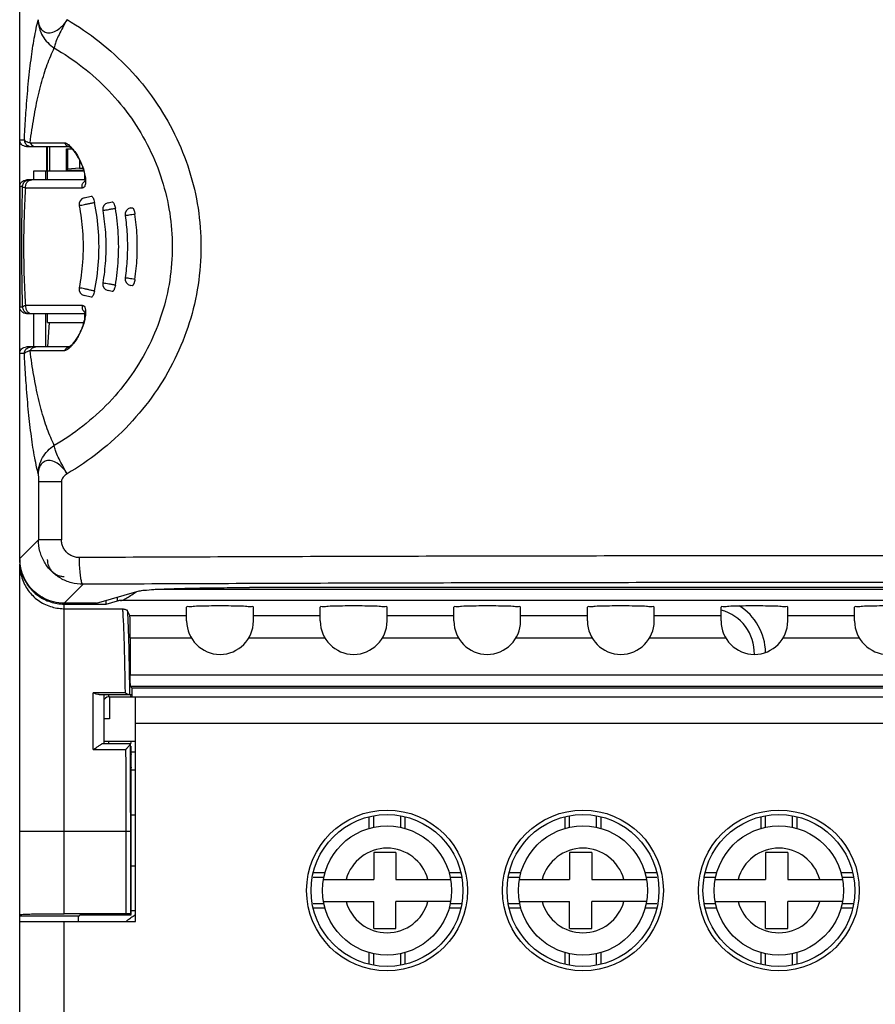
# Model space of a CAD drawing. Units: inches. Extents: x 0 to 34, y 0 to 22.
# Drawn here: x 9.5 to 11, y 9 to 10.7 of the extents above; entities that cross this region are included whole.
import ezdxf

# ---------------------------------------------------------------- set-up
doc = ezdxf.new("R2010")
doc.units = ezdxf.units.IN
doc.header["$LTSCALE"] = 1.87
doc.header["$MEASUREMENT"] = 0
doc.layers.get('0').update_dxf_attribs({"linetype": 'CONTINUOUS'})

msp = doc.modelspace()

# ---------------------------------------------------------------- linework, layer by layer
at = {"color": 7, "linetype": 'Continuous'}
for p, q in [((9.5325021362, 9.7845919963), (9.5325021362, 13.9579162755)), ((9.5325021362, 10.5247974449), (9.540768368, 10.5247974918)), ((9.5443203575, 10.5129864194), (9.6203243864, 10.5129864194)), ((9.550905313, 10.5195760632), (9.6117149468, 10.5195762193)), ((9.5797462307, 10.5129864194), (9.5797462307, 10.4696793328)), ((9.5812633456, 10.5129864194), (9.5812633456, 10.4696793328)), ((9.5851979551, 10.5129864194), (9.5851979551, 10.4696793328)), ((9.621799858, 10.5129864194), (9.6218118884, 10.5129864071)), ((9.6151793015, 10.4712541359), (9.6151793015, 10.5090494115)), ((9.6151793015, 10.5090494115), (9.6246197243, 10.5090494115)), ((9.6168301067, 10.5090494115), (9.6168301067, 10.472904941)), ((9.6381639412, 10.4887999994), (9.6381639412, 10.4745537362)), ((9.5577739836, 10.4539313013), (9.5577739836, 10.4696793328)), ((9.5577739836, 10.4696793328), (9.5797462307, 10.4696793328)), ((9.5788330189, 10.4539313013), (9.5788330189, 10.4696793328)), ((9.5812633456, 10.4696793328), (9.6455585179, 10.4696793328)), ((9.58185849, 10.4539313013), (9.58185849, 10.4696793328)), ((9.6151793015, 10.4712541359), (9.6168301067, 10.472904941)), ((9.6151793015, 10.4712541359), (9.6451430498, 10.4712541359)), ((9.6381639412, 10.4745537362), (9.6168301067, 10.472904941)), ((9.6381639412, 10.4745537362), (9.6441773621, 10.4745537362)), ((9.6473893966, 10.460983475), (9.6473893966, 10.4539313013)), ((9.532588502, 10.4421202731), (9.532588502, 10.2295218419)), ((9.5376602793, 10.4421202219), (9.532588502, 10.4421202731)), ((9.6477894172, 10.4539313013), (9.5443923054, 10.4539313013)), ((9.6430561812, 10.4391833393), (9.5432547273, 10.439183153)), ((9.6465069236, 10.422169731), (9.6590775089, 10.4250451101)), ((9.6887156166, 10.4133613201), (9.6962852611, 10.414885368)), ((9.7286758801, 10.4043503459), (9.7312893651, 10.404806685)), ((9.696285022, 10.2567568102), (9.6887156033, 10.2582808126)), ((9.7312893599, 10.266835446), (9.7286758694, 10.267291786)), ((9.6590774278, 10.2465970385), (9.6465069619, 10.2494723903)), ((9.532588502, 10.2295218419), (9.5376603682, 10.2295217237)), ((9.5432558135, 10.2324586786), (9.6430561812, 10.2324587908)), ((9.5443923128, 10.2177108288), (9.6478971948, 10.2177108288)), ((9.5577739836, 10.1586557107), (9.5577739836, 10.2177108288)), ((9.5788330189, 10.1586557107), (9.5788330189, 10.2177108288)), ((9.58185849, 10.2019627973), (9.58185849, 10.2177108288)), ((9.6473893966, 10.2177108288), (9.6473893966, 10.2099494404)), ((9.58185849, 10.2019627973), (9.6456707221, 10.2019627973)), ((9.5824225242, 10.1586557107), (9.5850206069, 10.2019627973)), ((9.5407683685, 10.1468447211), (9.5325021362, 10.1468446885)), ((9.6202921882, 10.1586557107), (9.5443203582, 10.1586557107)), ((9.6117149468, 10.1520659108), (9.5509056806, 10.1520660202)), ((9.6218148297, 10.1586557297), (9.621799858, 10.1586557107)), ((9.5656541517, 9.9201682396), (9.5656541517, 9.8177440118)), ((9.6064211279, 9.9201682396), (9.5656541517, 9.9201682397)), ((9.6064211279, 9.9201682396), (9.6064211279, 9.8177440118)), ((9.5656541517, 9.8177440118), (9.5325021362, 9.7845919963)), ((9.6064211279, 9.8177440118), (9.5656541517, 9.817744012)), ((9.5325021362, 8.761065911), (9.5325021362, 9.7747633189)), ((9.6444967169, 9.7392021948), (9.6111943273, 9.7058998052)), ((12.127608947, 9.7301337938), (9.772043732, 9.7301337938)), ((11.9605089739, 9.7333964741), (9.9391409678, 9.7333964741)), ((9.6683016945, 9.7058998052), (9.7437578671, 9.7273600571)), ((9.6854973014, 9.7042500051), (9.6854973014, 9.7107903535)), ((9.7054225737, 9.7099168889), (9.7054225737, 9.7164572373)), ((9.6683016945, 9.7058998052), (9.6111943273, 9.7058998052)), ((9.6112422937, 9.1569665605), (9.6112422937, 9.7042500051)), ((9.6112422937, 9.7042500051), (9.6854973014, 9.7042500051)), ((9.6112422937, 9.6960711278), (9.7135551442, 9.6960711278)), ((9.6854973014, 9.7042500051), (9.7054225737, 9.7099168889)), ((12.1888402595, 9.7104607461), (9.7108096822, 9.7104607461)), ((9.7273945796, 9.6841294558), (9.7228031788, 9.693315056)), ((9.8277777267, 9.6744037422), (9.8277777267, 9.6988881546)), ((9.945887963, 9.6744037422), (9.945887963, 9.6988881546)), ((10.0639981992, 9.6744037422), (10.0639981992, 9.6988881546)), ((10.1821084354, 9.6744037422), (10.1821084354, 9.6988881546)), ((10.3002186716, 9.6744037422), (10.3002186716, 9.6988881546)), ((10.4183289078, 9.6744037422), (10.4183289078, 9.6988881546)), ((10.5364391441, 9.6744037422), (10.5364391441, 9.6988881546)), ((10.6545493803, 9.6744037422), (10.6545493803, 9.6988881546)), ((10.7726596165, 9.6744037422), (10.7726596165, 9.6988881546)), ((10.8907698527, 9.6744037422), (10.8907698527, 9.6988881546)), ((11.0088800889, 9.6744037422), (11.0088800889, 9.6988881546)), ((9.7273945796, 9.6841294558), (9.8277777267, 9.6841294558)), ((9.945887963, 9.6841294558), (10.0639981992, 9.6841294558)), ((10.1821084354, 9.6841294558), (10.3002186716, 9.6841294558)), ((10.4183289078, 9.6841294558), (10.5364391441, 9.6841294558)), ((10.6545493803, 9.6841294558), (10.7726596165, 9.6841294558)), ((10.8907698527, 9.6841294558), (11.0088800889, 9.6841294558)), ((9.7280578037, 9.6447833602), (9.7280578037, 9.5783867694)), ((9.7280578037, 9.6447833602), (9.8357433161, 9.6447833602)), ((9.9379223736, 9.6447833602), (10.0719637885, 9.6447833602)), ((10.174142846, 9.6447833602), (10.308184261, 9.6447833602)), ((10.4103633185, 9.6447833602), (10.5444047334, 9.6447833602)), ((10.6465837909, 9.6447833602), (10.7806252059, 9.6447833602)), ((10.8828042633, 9.6447833602), (11.0168456783, 9.6447833602)), ((12.171592138, 9.5783867694), (9.7280578037, 9.5783867694)), ((9.7308066328, 9.556293506), (9.7283954106, 9.5587047282)), ((12.171254531, 9.5587047282), (9.7283954106, 9.5587047282)), ((9.7308066328, 9.556293506), (12.1688433089, 9.556293506)), ((9.7308066328, 9.556293506), (9.7308066328, 9.5405454745)), ((9.7187997184, 9.5474595113), (9.662423396, 9.5474595113)), ((9.662423396, 9.4471044087), (9.662423396, 9.5474595113)), ((9.6729087264, 9.5444824824), (9.7288824524, 9.5444824824)), ((9.6821084354, 9.4578683091), (9.6821084354, 9.5444824824)), ((9.6899824511, 9.5401904561), (9.6899824511, 9.5444824824)), ((9.6915774308, 9.5405454745), (12.2175415063, 9.5405454745)), ((9.6915774308, 9.5405454745), (9.6915774308, 9.5011753957)), ((9.7372265456, 9.1429076792), (9.7372265456, 9.5405454745)), ((9.6915774308, 9.5011753957), (9.6821084354, 9.5011753957)), ((12.162423396, 9.49330138), (9.7372265456, 9.49330138)), ((9.6800044333, 9.4578683091), (9.7277060854, 9.4578683091)), ((9.6821084354, 9.461805317), (9.7372265456, 9.461805317)), ((9.6899824511, 9.4578683091), (9.6899824511, 9.461805317)), ((9.7293525299, 9.4429318823), (9.7293525299, 9.4530844153)), ((9.662423396, 9.4471044087), (9.7198321312, 9.4471044087)), ((9.7293525299, 9.4429318823), (9.7372265456, 9.4429318823)), ((9.7293525299, 9.4114358193), (9.7372265456, 9.4114358193)), ((9.7293525299, 9.1556718343), (9.7293525299, 9.4114358193)), ((9.7293525299, 9.3318840572), (9.7372265456, 9.3318840572)), ((10.1584863882, 9.309519841), (10.1584863882, 9.3296159548)), ((10.2057304826, 9.3296159548), (10.2057304826, 9.3094439779)), ((10.5049430811, 9.309519841), (10.5049430811, 9.3296159548)), ((10.5521871756, 9.3296159548), (10.5521871756, 9.3094439779)), ((10.851399774, 9.309519841), (10.851399774, 9.3296159548)), ((10.8986438685, 9.3296159548), (10.8986438685, 9.3094439779)), ((10.1506123724, 9.3077686334), (10.1506123724, 9.3273039352)), ((10.2136044984, 9.3273039352), (10.2136044984, 9.3077454022)), ((10.4970690653, 9.3077686334), (10.4970690653, 9.3273039352)), ((10.5600611913, 9.3273039352), (10.5600611913, 9.3077454022)), ((10.8435257582, 9.3077686334), (10.8435257582, 9.3273039352)), ((10.9065178842, 9.3273039352), (10.9065178842, 9.3077454022)), ((9.5325021362, 9.3026101723), (9.7281928465, 9.3026101723)), ((9.72032003, 9.3026101723), (9.72032003, 9.1569665605)), ((9.7281928465, 9.3026101723), (9.7281928465, 9.1568315177)), ((10.1978564669, 9.2649549233), (10.1584863882, 9.2649549233)), ((10.1584863882, 9.2649549233), (10.1584863882, 9.2177108288)), ((10.1978564669, 9.2649549233), (10.1978564669, 9.2177108288)), ((10.5443131598, 9.2649549233), (10.5049430811, 9.2649549233)), ((10.5049430811, 9.2649549233), (10.5049430811, 9.2177108288)), ((10.5443131598, 9.2649549233), (10.5443131598, 9.2177108288)), ((10.8907698527, 9.2649549233), (10.851399774, 9.2649549233)), ((10.851399774, 9.2649549233), (10.851399774, 9.2177108288)), ((10.8907698527, 9.2649549233), (10.8907698527, 9.2177108288)), ((9.7293525299, 9.2413328761), (9.7372265456, 9.2413328761)), ((10.0523551523, 9.2295218524), (10.0725748696, 9.2295218524)), ((10.2916420002, 9.2295218524), (10.3118617185, 9.2295218524)), ((10.3988118452, 9.2295218524), (10.4190315625, 9.2295218524)), ((10.6380986931, 9.2295218524), (10.6583184114, 9.2295218524)), ((10.7452685381, 9.2295218524), (10.7654882554, 9.2295218524)), ((10.9845553861, 9.2295218524), (11.0047751043, 9.2295218524)), ((10.0512230398, 9.2216478367), (10.0706477219, 9.2216478367)), ((10.0696449956, 9.2177108288), (10.1584863882, 9.2177108288)), ((10.1978564669, 9.2177108288), (10.2945718752, 9.2177108288)), ((10.2937705013, 9.2216478367), (10.312993831, 9.2216478367)), ((10.3976797327, 9.2216478367), (10.4171044148, 9.2216478367)), ((10.4161016885, 9.2177108288), (10.5049430811, 9.2177108288)), ((10.5443131598, 9.2177108288), (10.6410285681, 9.2177108288)), ((10.6402271942, 9.2216478367), (10.6594505239, 9.2216478367)), ((10.7441364256, 9.2216478367), (10.7635611077, 9.2216478367)), ((10.7625583814, 9.2177108288), (10.851399774, 9.2177108288)), ((10.8907698527, 9.2177108288), (10.987485261, 9.2177108288)), ((10.9866838871, 9.2216478367), (11.0059072168, 9.2216478367)), ((10.0706477219, 9.1744037422), (10.0512230398, 9.1744037422)), ((10.0696449956, 9.1783407501), (10.1584863882, 9.1783407501)), ((10.1584863882, 9.1310966556), (10.1584863882, 9.1783407501)), ((10.2945718752, 9.1783407501), (10.1978564669, 9.1783407501)), ((10.1978564669, 9.1310966556), (10.1978564669, 9.1783407501)), ((10.312993831, 9.1744037422), (10.2937705013, 9.1744037422)), ((10.4171044148, 9.1744037422), (10.3976797327, 9.1744037422)), ((10.4161016885, 9.1783407501), (10.5049430811, 9.1783407501)), ((10.5049430811, 9.1310966556), (10.5049430811, 9.1783407501)), ((10.6410285681, 9.1783407501), (10.5443131598, 9.1783407501)), ((10.5443131598, 9.1310966556), (10.5443131598, 9.1783407501)), ((10.6594505239, 9.1744037422), (10.6402271942, 9.1744037422)), ((10.7635611077, 9.1744037422), (10.7441364256, 9.1744037422)), ((10.7625583814, 9.1783407501), (10.851399774, 9.1783407501)), ((10.851399774, 9.1310966556), (10.851399774, 9.1783407501)), ((10.987485261, 9.1783407501), (10.8907698527, 9.1783407501)), ((10.8907698527, 9.1310966556), (10.8907698527, 9.1783407501)), ((11.0059072168, 9.1744037422), (10.9866838871, 9.1744037422)), ((9.72032003, 9.1569665605), (9.6112422937, 9.1569665605)), ((9.6387993056, 9.1546300557), (9.6370441078, 9.1528748579)), ((9.7293525299, 9.1546300557), (9.6387993056, 9.1546300557)), ((9.7281928465, 9.1568315177), (9.7293525299, 9.1556718343)), ((9.7293525299, 9.1625927186), (9.7372265456, 9.1625927186)), ((10.0725748706, 9.1665297265), (10.0523551523, 9.1665297265)), ((10.3118617185, 9.1665297265), (10.2916420012, 9.1665297265)), ((10.4190315635, 9.1665297265), (10.3988118452, 9.1665297265)), ((10.6583184114, 9.1665297265), (10.6380986941, 9.1665297265)), ((10.7654882564, 9.1665297265), (10.7452685382, 9.1665297265)), ((11.0047751043, 9.1665297265), (10.984555387, 9.1665297265)), ((9.6370441078, 9.1528748579), (9.5325021362, 9.1528748579)), ((9.5325021362, 9.1429076792), (9.7372265456, 9.1429076792)), ((9.6112422937, 8.6822777579), (9.6112422937, 9.1429076792)), ((10.1584863882, 9.1310966556), (10.1978564669, 9.1310966556)), ((10.5049430811, 9.1310966556), (10.5443131598, 9.1310966556)), ((10.851399774, 9.1310966556), (10.8907698527, 9.1310966556)), ((10.1506123724, 9.0687476437), (10.1506123724, 9.0882829364)), ((10.1584863882, 9.0664356241), (10.1584863882, 9.0865317379)), ((10.2057304826, 9.0866076008), (10.2057304826, 9.0664356241)), ((10.2136044984, 9.0883061767), (10.2136044984, 9.0687476437)), ((10.4970690653, 9.0687476437), (10.4970690653, 9.0882829364)), ((10.5049430811, 9.0664356241), (10.5049430811, 9.0865317379)), ((10.5521871756, 9.0866076008), (10.5521871756, 9.0664356241)), ((10.5600611913, 9.0883061767), (10.5600611913, 9.0687476437)), ((10.8435257582, 9.0687476437), (10.8435257582, 9.0882829364)), ((10.851399774, 9.0664356241), (10.851399774, 9.0865317379)), ((10.8986438685, 9.0866076008), (10.8986438685, 9.0664356241)), ((10.9065178842, 9.0883061767), (10.9065178842, 9.0687476437))]:
    msp.add_line(p, q, dxfattribs=at)
msp.add_lwpolyline([(9.7276532318, 9.4572590775), (9.7276697074, 9.4575874933), (9.7276877319, 9.4577977889), (9.7277060854, 9.4578683091)], dxfattribs=at)
for centre, radius in [((10.1821084354, 9.1980257894), 0.1421556853), ((10.1821084354, 9.1980257894), 0.1342817333), ((10.5285651283, 9.1980257894), 0.1421556853), ((10.5285651283, 9.1980257894), 0.1342817333), ((10.8750218212, 9.1980257894), 0.1421556853), ((10.8750218212, 9.1980257894), 0.1342817333), ((10.1821084354, 9.1980257894), 0.1141732283), ((10.5285651283, 9.1980257894), 0.1141732283), ((10.8750218212, 9.1980257894), 0.1141732283)]:
    msp.add_circle(centre, radius, dxfattribs=at)
for centre, radius, start, end in [((9.649139675, 10.4106558742), 0.0118110236, 102.8841083355, 191.1598168764), ((9.6910455083, 10.4017823787), 0.0118110236, 101.3835594206, 189.6772367953), ((9.7307069145, 10.3927152619), 0.0118110236, 99.9045306229, 188.2170306552), ((9.6910455075, 10.2698597516), 0.0118110236, 170.3227682512, 258.6164405794), ((9.730706914, 10.2789268682), 0.0118110236, 171.7829716982, 260.0954693771), ((9.6491396736, 10.2609862562), 0.0118110236, 168.8401920763, 257.1158916644), ((10.7529745771, 9.617317128), 0.0787401575, 358.5798387075999, 75.3011666451), ((10.7529745771, 9.617317128), 0.0984251969, 0.8937617955, 58.3388394407), ((9.8868328448, 9.6744037422), 0.0590551181, 180, 360), ((10.1230533173, 9.6744037422), 0.0590551181, 180, 360), ((10.3592737897, 9.6744037422), 0.0590551181, 180, 360), ((10.5954942622, 9.6744037422), 0.0590551181, 180, 360), ((10.8317147346, 9.6744037422), 0.0590551181, 180, 360), ((11.067935207, 9.6744037422), 0.0590551181, 180, 360), ((9.6915774308, 9.5287344509), 0.0118110236, 90, 140.1944289077), ((10.1821084354, 9.1980257894), 0.0748031496, 15.2575232905, 164.7424767095), ((10.5285651283, 9.1980257894), 0.0748031496, 15.2575232905, 164.7424767095), ((10.8750218212, 9.1980257894), 0.0748031496, 15.2575232905, 164.7424767095), ((10.1821084354, 9.1980257894), 0.0748031496, 195.2575232905, 344.7424767095001), ((10.5285651283, 9.1980257894), 0.0748031496, 195.2575232905, 344.7424767095001), ((10.8750218212, 9.1980257894), 0.0748031496, 195.2575232905, 344.7424767095001), ((9.8080926874, 9.0366084666), 0.1377952756, 121.0251820157, 128.9367284684)]:
    msp.add_arc(centre, radius, start, end, dxfattribs=at)
for points, start_tangent, end_tangent in [([(9.540768368, 10.5247974918), (9.5422330916, 10.5513155615), (9.543868127, 10.5763304302), (9.5456969851, 10.600244812), (9.5477425293, 10.6232281258), (9.5500236918, 10.6452826349), (9.5525499341, 10.6662730366), (9.5553227327, 10.686012547), (9.5583550157, 10.704415596), (9.5616757191, 10.7214649241), (9.5653077035, 10.7370741257)], (0.0504343694300687, 0.9987273774059623), (0.2475993183941317, 0.9688625173525715)), ([(9.5653071446, 10.7370690845), (9.5672928716, 10.7222839826), (9.5729802339, 10.708458481), (9.5820001057, 10.6964898961), (9.5937670707, 10.6871550238)], (0.004766240646964234, -0.999988641410539), (0.8557156399514975, -0.5174463677932228)), ([(9.5653071446, 10.7370690845), (9.5671893309, 10.7263053246), (9.5721333872, 10.718549354), (9.579608867, 10.7143682328), (9.5888060807, 10.7143318837), (9.5986751251, 10.7185322193), (9.608237406, 10.7263412955), (9.6163252896, 10.7370690842)], (0.01730707890548366, -0.9998502212930493), (0.4008127517965056, 0.9161599958507866)), ([(9.6163252896, 10.7370690842), (9.6086413925, 10.7232865038), (9.6021267994, 10.7105359135), (9.5972534204, 10.6997575052), (9.5944051688, 10.6917662116), (9.5937670707, 10.6871550238)], (-0.4894760302005705, -0.8720167520518687), (0.1992117425936497, -0.9799564692438136)), ([(9.6163733951, 10.7371521232), (9.6729138858, 10.6984988578), (9.725874861, 10.6502313328), (9.7709075206, 10.5949677496), (9.8065599066, 10.5345692503), (9.8323042887, 10.4704214489), (9.8478573531, 10.4038125558), (9.8530735264, 10.3359889513), (9.8479095737, 10.2681652816), (9.832410843, 10.2015568293), (9.8067255066, 10.1374086878), (9.771130631, 10.0769948153), (9.7261428988, 10.0216945256), (9.673222917, 9.9733868346), (9.6163747269, 9.9344875311)], (0.8623793641177436, -0.506262612034383), (-0.8623854576516041, -0.5062522320257297)), ([(9.550905313, 10.5195760632), (9.554067886, 10.5422727886), (9.5575829056, 10.5638776676), (9.561491098, 10.5846125155), (9.5658197056, 10.6045035003), (9.5705745767, 10.623439621), (9.5757380472, 10.6412386078), (9.5813099566, 10.657812697), (9.5873172, 10.6731463312), (9.5937644448, 10.6871613154)], (0.1273394326135711, 0.9918591981232286), (0.4479832589392071, 0.8940419451626458)), ([(9.5937644448, 10.6871613154), (9.6436325771, 10.6533989966), (9.6902922204, 10.6111488343), (9.7299595285, 10.562765069), (9.761357233, 10.5098813507), (9.7840259203, 10.4537108532), (9.7977203331, 10.3953821109), (9.8023146696, 10.3359878151), (9.7977718148, 10.2765926938), (9.7841306445, 10.2182619521), (9.7615186022, 10.1620871065), (9.7301744987, 10.1091840934), (9.6905471078, 10.0607609866), (9.6439194853, 10.0184674506), (9.5937656019, 9.9844804015)], (0.8639269367670034, -0.5036171640525987), (-0.8639308415601585, -0.5036104655397426)), ([(9.5443203591, 10.5129864194), (9.5398120579, 10.5138795561), (9.5359451075, 10.5164643239), (9.5333860398, 10.5203156399), (9.5325021362, 10.524797443)], (-0.9999999999999902, 1.410029234244564e-07), (1.626956808743721e-07, 0.9999999999999868)), ([(9.5407682898, 10.5247975406), (9.5424183255, 10.5229418492), (9.5459240378, 10.5211805106), (9.5468466968, 10.5208366182)], (0.3077128409047887, -0.9514792733119856), (0.9411653032759649, -0.3379465518531901)), ([(9.5407683682, 10.5247974918), (9.5423497147, 10.5188920507), (9.5466701733, 10.5145688598), (9.552572154, 10.5129864194)], (-3.424970267093125e-06, -0.9999999999941348), (0.9999999999941348, -3.424970267093125e-06)), ([(9.5468466968, 10.5208366182), (9.5509058176, 10.5195762956)], (0.941165304258847, -0.3379465491159094), (0.9654973746393106, -0.2604127868684613)), ([(9.5509053211, 10.5195760632), (9.5533728892, 10.5160906252), (9.5568655813, 10.5137897332), (9.560908224, 10.5129864194)], (0.4218896402392465, -0.9066471923845566), (0.9999999995607648, 2.963900297450076e-05)), ([(9.6117149468, 10.5195762193), (9.6135241978, 10.5192650628), (9.6157937387, 10.5182400824), (9.6185491933, 10.5163629348), (9.6218109925, 10.5134791685), (9.6222875636, 10.513006349)], (0.9999999999238945, -1.233737681764559e-05), (0.7054013409606165, -0.7088081180199364)), ([(9.6117149468, 10.5195762193), (9.6142027173, 10.5160907783), (9.6177240404, 10.5137898342), (9.6200427629, 10.5131332702)], (0.4247214559116596, -0.9053240772719349), (0.9863472909825783, -0.1646785401056523)), ([(9.6200513466, 10.5132827706), (9.6199231314, 10.5132586884), (9.6202078095, 10.5128436298)], (-0.999480988711513, -0.03221417706936586), (0.7746241973636304, -0.6324218156094485)), ([(9.6200427629, 10.5131332702), (9.621799858, 10.5129864194)], (0.9863472879015154, -0.1646785585597748), (1, 0)), ([(9.6202078095, 10.5128436298), (9.6226416142, 10.5111230276), (9.6263611687, 10.5072238877)], (0.774624161053996, -0.6324218600834358), (0.5979891188719372, -0.8015042193967317)), ([(9.6222875636, 10.513006349), (9.6255889129, 10.5094016596)], (0.7054013382113448, -0.7088081207559942), (0.6474659348494266, -0.7620943925850381)), ([(9.6255889129, 10.5094016596), (9.6298551855, 10.5039143251)], (0.6474659347977858, -0.7620943926289117), (0.5818680516309642, -0.813283204358227)), ([(9.6263611687, 10.5072238877), (9.6311022355, 10.5010238617), (9.6361771912, 10.4928239492), (9.6408469326, 10.4833658868), (9.6444925903, 10.473719658), (9.646842957, 10.4648107542), (9.6478870217, 10.4574980945)], (0.5979891234653001, -0.8015042159696993), (0.163649183450535, -0.9865185982818434)), ([(9.6298551855, 10.5039143251), (9.6345295218, 10.4967568175), (9.6394906221, 10.4874989873), (9.6441222994, 10.4763474447), (9.6474134242, 10.4648895736), (9.6488866734, 10.454791926)], (0.5818680553803806, -0.8132832016756861), (0.05806608401955565, -0.9983127415227324)), ([(9.532588502, 10.4421202776), (9.5334716554, 10.4466028771), (9.5360281065, 10.4504542275), (9.5398903877, 10.4530385226), (9.5443923306, 10.4539313013)], (-3.852811592243728e-07, 0.999999999999926), (0.999999999997703, 2.14346560413083e-06)), ([(9.5376603682, 10.2295217237), (9.5369759862, 10.260924389), (9.5365411553, 10.2918301776), (9.536337448, 10.3217647192), (9.5363417527, 10.3510922584), (9.5365513738, 10.38077393), (9.536985786, 10.4112707392), (9.5376602793, 10.4421202219)], (-0.02587139900192792, 0.9996652793378807), (0.02581370430349963, 0.9996667708142206)), ([(9.5432550255, 10.4391832689), (9.5393185266, 10.4406688468), (9.5376596578, 10.4421201664)], (-0.9592193709648666, 0.2826626936222139), (-0.3204605755112482, 0.9472618537358082)), ([(9.5376602791, 10.4421202219), (9.5392416226, 10.4480256678), (9.5435619994, 10.4523488115), (9.5494637993, 10.4539313013)], (-4.63577116790121e-06, 0.9999999999892548), (0.9999999996549124, 2.627118789213422e-05)), ([(9.543255332, 10.439183153), (9.5431372064, 10.4445153713), (9.5452354242, 10.4493593196), (9.5491221148, 10.4527269232), (9.554004632, 10.4539313013)], (-0.2345309733717861, 0.9721086474922865), (0.9999999998748653, -1.581991577659941e-05)), ([(9.6430561812, 10.4391833393), (9.6429366456, 10.4445156638), (9.6450632672, 10.4493594774), (9.6476434305, 10.4518997726)], (-0.2374847334134535, 0.9713912710105753), (0.8145681457671341, 0.5800678718059578)), ([(9.6486030601, 10.4466785227), (9.6466240046, 10.4411926685), (9.6430561812, 10.4391833393)], (-0.1375843356296034, -0.9904900557751), (-0.9999999993988442, -3.467436627589692e-05)), ([(9.6476434305, 10.4518997726), (9.6490023467, 10.4527269415)], (0.8145681430142863, 0.5800678756716818), (0.8898676949764599, 0.4562186815960988)), ([(9.6478870217, 10.4574980945), (9.6478937169, 10.4525533958), (9.6476975268, 10.45169591)], (0.163649188363937, -0.9865185974667812), (-0.230746682568099, -0.9730138583205367)), ([(9.6488866734, 10.454791926), (9.6486030601, 10.4466785227)], (0.05806608292825949, -0.998312741586207), (-0.1375843352019304, -0.990490055834506)), ([(9.5432558135, 10.2324586786), (9.5417593787, 10.2590840141), (9.540726169, 10.2856230063), (9.5401427448, 10.3114345002), (9.5399630588, 10.336521355), (9.5401607735, 10.3614714758), (9.5407551326, 10.386963295), (9.5417834952, 10.4130510708), (9.5432547273, 10.439183153)], (-0.06496406130652066, 0.9978876042614031), (0.06504245274748041, 0.9978824977624329)), ([(9.6590763621, 10.4250448478), (9.6605886806, 10.424444786), (9.6622706873, 10.4221326291), (9.6638155196, 10.4185190505), (9.6649760983, 10.4141742849)], (0.9748230778108138, 0.2229797456439765), (0.1969285339479333, -0.9804178458785405)), ([(9.637549566, 10.4083694177), (9.643560858, 10.3641497799), (9.6436233211, 10.3083347578), (9.6375498653, 10.2632726516)], (0.1931980251519743, -0.9811597846820757), (-0.1932072320730741, -0.9811579717225263)), ([(9.637553657, 10.4083702476), (9.6375545411, 10.4083704352), (9.6387004876, 10.4086124357), (9.6421824756, 10.4093479185), (9.6473749897, 10.4104455417), (9.6534159224, 10.4117238733), (9.6594933795, 10.413011424), (9.6649761125, 10.4141742132)], (-0.1950532951730609, 0.9807926447736702), (0.9782200110920654, 0.2075707346882982)), ([(9.6649760982, 10.2574678457), (9.6719033653, 10.3095589884), (9.6719010324, 10.3621183474), (9.6649760983, 10.4141742849)], (0.1969257612374843, 0.9804184028061883), (-0.1969257802670093, 0.9804183989839387)), ([(9.6962856772, 10.4148854518), (9.6969677354, 10.4147884469), (9.6978131861, 10.4141420142), (9.6987954519, 10.4127910072)], (0.9803278504988959, 0.1973760510705763), (0.5099884295739502, -0.8601812609564894)), ([(9.6987954519, 10.4127910072), (9.6998343581, 10.4106702988), (9.7008666791, 10.407668344), (9.7017375264, 10.4038361171)], (0.5099884217430468, -0.8601812655993132), (0.1703129803299092, -0.9853900185871298)), ([(9.6794004504, 10.3997966143), (9.6839663669, 10.3611902463), (9.6840220231, 10.3113040956), (9.6794006623, 10.2718454787)], (0.1678548758733451, -0.9858117166302824), (-0.1678593279067606, -0.9858109585689797)), ([(9.67985492, 10.3998785323), (9.6798737904, 10.399881944), (9.6812972284, 10.4001389771), (9.6849840098, 10.400804774), (9.6901391121, 10.4017364704), (9.696028151, 10.4028019156), (9.7017375538, 10.4038359568)], (-0.1773830402647769, 0.9841418886656662), (0.9839653352816233, 0.1783598019849835)), ([(9.7017375263, 10.2678060132), (9.7069242677, 10.3130567337), (9.7069228278, 10.358610583), (9.7017375264, 10.4038361171)], (0.1703046243781275, 0.9853914627778266), (-0.1703046295987891, 0.9853914618755429)), ([(9.7190948312, 10.3910387185), (9.7219185992, 10.3914584915), (9.7259525697, 10.3920582236), (9.7310056833, 10.392809861), (9.736292321, 10.3935966102)], (-0.1464417447478094, 0.9892192959072411), (0.9890811422415657, 0.1473719581946292)), ([(9.7190159008, 10.3910270142), (9.7223315173, 10.3581802216), (9.7223802396, 10.3143226776), (9.7190160426, 10.2806150949)], (0.1427594751013987, -0.989757410817809), (-0.1427603582786386, -0.9897572834307182)), ([(9.7312896018, 10.4048067263), (9.7321363769, 10.4045696704), (9.732889188, 10.403824894), (9.7333229692, 10.4031971798), (9.7337993183, 10.4023430785), (9.7343104787, 10.4012236445), (9.7348376743, 10.3998178258)], (0.9850957272969938, 0.1720070000354837), (0.3216329246986699, -0.9468644368386532)), ([(9.7348376743, 10.3998178258), (9.7353642847, 10.3980907011)], (0.3216329287448636, -0.9468644354642335), (0.2634819604009918, -0.964664323245786)), ([(9.7353642847, 10.3980907011), (9.7358658896, 10.3960034291), (9.7362923112, 10.3935966764)], (0.2634819794025383, -0.9646643180558306), (0.1441330643707706, -0.9895583154898407)), ([(9.7362923112, 10.2780454535), (9.7400131052, 10.3165069373), (9.7400122684, 10.3551525244), (9.7362923112, 10.3935966764)], (0.1441355560885455, 0.9895579525581338), (-0.1441355552437331, 0.9895579526811862)), ([(9.7017375518, 10.2678061621), (9.696026977, 10.2688404271), (9.6901369845, 10.2699060444), (9.6849815952, 10.2708377919), (9.6812953387, 10.2715034933), (9.6795245443, 10.2718231638), (9.6795086182, 10.2718260415)], (-0.9839654799340033, 0.1783590039730166), (0.1772301519755628, 0.9841694331926383)), ([(9.7017375263, 10.2678060132), (9.7008666819, 10.2639737818), (9.6998343597, 10.2609718262), (9.6987954529, 10.2588511191), (9.6978131867, 10.2575001136), (9.6969677357, 10.2568536823), (9.6962856771, 10.2567566783)], (-0.1703145533458125, -0.9853897467086903), (-0.9803278497414701, 0.1973760548325596)), ([(9.7362923186, 10.2780455034), (9.7310056277, 10.2788322787), (9.7259525085, 10.2795839169), (9.7219185549, 10.2801836456), (9.7194930719, 10.2805441477)], (-0.9890811636200897, 0.1473718147134297), (0.147046409382687, 0.9891295938792142)), ([(9.7362923112, 10.2780454535), (9.7358955707, 10.2757817262), (9.7354310543, 10.2737996628), (9.7349409338, 10.2721344038), (9.7344494933, 10.2707624973), (9.7339676946, 10.2696436274), (9.7335128478, 10.2687644567), (9.7330944233, 10.2680965491), (9.7327119985, 10.2676018071), (9.7320473264, 10.2670150955), (9.7312896018, 10.2668354037)], (-0.1441329236141206, -0.9895583359915908), (-0.9850957277075343, 0.1720069976842903)), ([(9.6649761163, 10.2574679365), (9.6594936313, 10.258630653), (9.6534164184, 10.2599181512), (9.6473754245, 10.2611964954), (9.6421828703, 10.2622941268), (9.6387008787, 10.26302961), (9.6375545106, 10.2632716994), (9.637553643, 10.2632718836)], (-0.97822008973543, 0.2075703640648334), (0.1949648049437532, 0.9808102389520841)), ([(9.6649760982, 10.2574678457), (9.6638155208, 10.2531230789), (9.6622706881, 10.2495095001), (9.6605886811, 10.2471973435), (9.659076362, 10.2465972823)], (-0.1969299052006552, -0.9804175704451961), (-0.9748230785364387, 0.2229797424716888)), ([(9.5443923306, 10.2177108288), (9.5398903886, 10.2186036071), (9.536028108, 10.2211879011), (9.5334716558, 10.225039252), (9.532588502, 10.2295218524)], (-0.9999999999988539, 1.513992160894151e-06), (-8.899452128560111e-07, 0.999999999999604)), ([(9.5376599343, 10.2295215953), (9.5393187752, 10.2309730564), (9.5432558842, 10.2324585345)], (0.3205706558894735, 0.9472246061956969), (0.9592717049982787, 0.2824850367536229)), ([(9.5376603686, 10.2295217237), (9.5392417881, 10.2236163351), (9.5435621368, 10.2192932908), (9.5494639751, 10.2177108288)], (1.185127469347738e-05, -0.9999999999297736), (0.9999999998278729, -1.855408950902053e-05)), ([(9.5432558075, 10.2324586786), (9.5431379012, 10.2271263726), (9.5452361873, 10.2222825928), (9.5491227466, 10.2189151639), (9.5496719602, 10.2186497042)], (-0.234486558999202, -0.9721193618320303), (0.9124426836507399, -0.4092045320524149)), ([(9.5496719602, 10.2186497042), (9.5540049308, 10.2177108288)], (0.912442682569143, -0.4092045344641554), (0.9999999999999877, -1.581738959292573e-07)), ([(9.6479786053, 10.2160418066), (9.6473678934, 10.2097270994), (9.645602634, 10.2016513047), (9.6426259096, 10.1926236811), (9.6386220742, 10.1834838864), (9.63402202, 10.1751183728), (9.6293773817, 10.1682094386), (9.6252502185, 10.1631586848), (9.6220617063, 10.1600013657), (9.6202289175, 10.1587227981)], (-0.09093423170557152, -0.9958569001137251), (-0.727497936642314, -0.6861098688848424)), ([(9.6430561812, 10.2324587908), (9.6429366504, 10.227126483)], (-0.2374828561602902, -0.9713917299575651), (0.1928520405162465, -0.9812278483964466)), ([(9.6429366504, 10.227126483), (9.6450632672, 10.2222826675), (9.647639374, 10.2197452543)], (0.1928520425251918, -0.9812278480016056), (0.8143093554929617, -0.5804311100868369)), ([(9.6430561812, 10.2324587908), (9.6462922573, 10.2308733663), (9.6482216071, 10.2267847034), (9.6489625724, 10.2211165247), (9.6486299655, 10.2139772641)], (0.999999974431704, 0.0002261340121739066), (-0.1146188911428288, -0.9934095378005933)), ([(9.6475024097, 10.221131577), (9.647786405, 10.2199821622), (9.6479786053, 10.2160418066)], (0.1368875012467777, -0.9905865999509653), (-0.09093423159672136, -0.9958569001236645)), ([(9.6486299655, 10.2139772641), (9.6470499836, 10.2051607869), (9.6439934489, 10.1949322399), (9.6396043355, 10.184381435), (9.6346645451, 10.1751120685), (9.6299387527, 10.1678447656)], (-0.1146188901622163, -0.9934095379137357), (-0.5806295382987913, -0.8141678814930816)), ([(9.6299387527, 10.1678447656), (9.6256551722, 10.1623185492), (9.6222895881, 10.1586378255)], (-0.5806295394867751, -0.8141678806458625), (-0.7053436699637855, -0.7088655071605746)), ([(9.5325021362, 10.1468446871), (9.5333860401, 10.151326491), (9.5359451088, 10.1551778075), (9.5398120587, 10.1577625743), (9.5443203591, 10.1586557107)], (1.193101659745403e-07, 0.9999999999999929), (0.9999999999999967, 8.134784043718688e-08)), ([(9.5470899249, 10.1508916178), (9.5439083853, 10.1495697055), (9.540768323, 10.1468447553)], (-0.9414736832337518, -0.3370864930225967), (-0.3063821090844452, -0.9519086107568138)), ([(9.5407683682, 10.1468447211), (9.5423497897, 10.1527502122), (9.5466702809, 10.157073332), (9.5525721768, 10.1586557107)], (2.96686251266578e-06, 0.9999999999955989), (0.9999999999982909, 1.848835279037513e-06)), ([(9.5653076563, 9.9345687764), (9.5616788932, 9.9501622454), (9.5583546782, 9.9672282778), (9.5553137689, 9.985688321), (9.5525295626, 10.0055256684), (9.5499919061, 10.0266446266), (9.5477023417, 10.0488336898), (9.5456555689, 10.071900654), (9.5438338681, 10.0957976524), (9.5422132903, 10.1206568578), (9.5407683685, 10.1468447211)], (-0.247596430401049, 0.9688632553939996), (-0.05037323748039326, 0.9987304626102802)), ([(9.5509058721, 10.1520660065), (9.5470899249, 10.1508916178)], (-0.9654614075375412, -0.2605461006340911), (-0.941473684456971, -0.3370864896061779)), ([(9.5937656019, 9.9844804015), (9.5873302103, 9.9984651401), (9.581322555, 10.0137945543), (9.5757395033, 10.0303984793), (9.5705582814, 10.0482622363), (9.5657847339, 10.0672874363), (9.5614430145, 10.0872663875), (9.5575357103, 10.1080337987), (9.5540377091, 10.1295705692), (9.5509056806, 10.1520660202)], (-0.4479803561020413, 0.8940433996997508), (-0.1273921985479441, 0.9918524223638924)), ([(9.5509057239, 10.1520660202), (9.5533729776, 10.1555512438), (9.5568655498, 10.1578522268)], (0.4218643987226724, 0.9066589375781602), (0.9249994337526158, 0.3799684823210211)), ([(9.5568655498, 10.1578522268), (9.5609083614, 10.1586557107)], (0.9249994298944922, 0.3799684917132792), (0.9999999999999503, 3.153898887408637e-07)), ([(9.6117149468, 10.1520659108), (9.6142027176, 10.155551352), (9.6177240407, 10.1578522959), (9.6199450285, 10.1584920847)], (0.4247215053623707, 0.9053240540727514), (0.9848078236590688, 0.1736477770081968)), ([(9.6135340163, 10.1523801915), (9.6117149468, 10.1520659108)], (-0.9531058755266013, -0.3026370599194203), (-0.9999999999447794, 1.050910093500052e-05)), ([(9.6158171284, 10.1534153853), (9.6135340163, 10.1523801915)], (-0.8679171932868393, -0.4967089143523553), (-0.9531058805765539, -0.3026370440154208)), ([(9.6222895881, 10.1586378255), (9.6218687662, 10.1582196122), (9.6185895218, 10.155310814), (9.6158171284, 10.1534153853)], (-0.705343669695808, -0.7088655074272207), (-0.8679171928450637, -0.4967089151242853)), ([(9.6199450285, 10.1584920847), (9.621799858, 10.1586557107)], (0.9848078254845498, 0.1736477666553546), (1, 0)), ([(9.6202289175, 10.1587227981), (9.6201049664, 10.1585133352)], (-0.7274979892331547, -0.6861098131215708), (0.420852886575198, -0.9071289036632685)), ([(9.5653071446, 9.9345730456), (9.5672928713, 9.9493581492), (9.5729802336, 9.9631836512), (9.5820001054, 9.9751522354), (9.5937670709, 9.9844871064)], (0.004766210505070713, 0.9999886415542035), (0.8557156964492817, 0.5174462743612334)), ([(9.6163252888, 9.9345730469), (9.6086414357, 9.9483556859), (9.6021268644, 9.9611063129), (9.5972534931, 9.97188471), (9.5944052232, 9.9798759619), (9.5937670709, 9.9844871064)], (-0.489471503531069, 0.8720192929236341), (0.1991914830853273, 0.9799605875065934)), ([(9.6163252888, 9.9345730469), (9.608237367, 9.9453008384), (9.5986742619, 9.9531086331), (9.5888053731, 9.9573085517), (9.5796086307, 9.9572728734), (9.5721333832, 9.9530926049), (9.5671893395, 9.9453369485), (9.5653071446, 9.9345730456)], (-0.4008783919685879, 0.9161312759930638), (-0.01735681524712343, -0.9998493591359037)), ([(9.5653076518, 9.9345687761), (9.5654363445, 9.9318870071), (9.5656541826, 9.9201682396)], (0.05781421317681593, -0.9983273595142756), (1.423053086535799e-06, -0.9999999999989875)), ([(9.6163747269, 9.9344875311), (9.6126442416, 9.9317741072), (9.609465977, 9.9283867543), (9.6072520979, 9.9244724207), (9.6064211279, 9.9201682396)], (-0.8622835154960523, -0.5064258473891012), (-0.01141509274643557, -0.9999348457062543)), ([(9.6444966794, 9.7392021573), (9.6240495497, 9.7418698967), (9.605016755, 9.7497299765), (9.5887201366, 9.7622073093), (9.5762267117, 9.7784464593), (9.5683514225, 9.7973939003), (9.5656541517, 9.8177440118)], (-0.9999992719237304, -0.001206711236823546), (-0.0007312120956009705, 0.9999997326643999)), ([(9.638198758, 9.7864176985), (9.631144636, 9.7871694142), (9.6244303597, 9.7894594506), (9.6183866412, 9.7931876784), (9.6133426842, 9.7981615391), (9.6095540527, 9.8041269714), (9.6072095376, 9.8107768336), (9.6064211279, 9.8177440118)], (-0.999989247630314, -0.004637307813640471), (-8.97184391849771e-05, 0.9999999959753009)), ([(9.5325172514, 9.7830540252), (9.5325021362, 9.7845919963)], (-0.019642416559744, 0.9998070691246854), (0, 1)), ([(9.5325021362, 9.7830381582), (9.5325885851, 9.7793698495)], (0, -1), (0.04701429248500151, -0.9988942167727946)), ([(9.5344201033, 9.7673158158), (9.5325172514, 9.7830540252)], (-0.2192485295271366, 0.975669043426196), (-0.01964240519073906, 0.9998070693480432)), ([(9.5812633456, 9.7830381582), (9.581819891, 9.7773104192), (9.583238215, 9.7723345923), (9.5852858905, 9.7680140712), (9.5878648093, 9.7642462436), (9.5909768523, 9.7609182373), (9.594741877, 9.7579696216), (9.5993852465, 9.7554631786), (9.6050008109, 9.7536754372), (9.6112422937, 9.7530112144)], (-9.18359862989878e-05, -0.9999999957830759), (0.9999999996109752, 2.78935419986164e-05)), ([(12.2614513972, 9.7864177213), (11.8259657949, 9.7881103984), (11.3884115182, 9.7891285299), (10.949822234, 9.7894683), (10.5112337061, 9.7891285227), (10.073681447, 9.78811039), (9.638198758, 9.7864176985)], (-0.9999890824006432, 0.00467280210575499), (-0.9999890823999309, -0.004672802258233581)), ([(9.6444966952, 9.7392021533), (9.6425913926, 9.7419074128), (9.6408648032, 9.748781357), (9.6394782435, 9.7591801936), (9.6385612008, 9.7721298769), (9.6382008995, 9.7864174667)], (-0.9679727207629725, 0.2510553959960402), (-0.004553660435086723, 0.9999896320345738)), ([(9.5325021362, 9.7747633189), (9.5363559538, 9.7504460945), (9.5475401681, 9.7285092095), (9.5649599903, 9.711099999), (9.5869102469, 9.6999225978), (9.6096730842, 9.6960869867)], (0, -1), (0.9997961209368496, -0.02019199246306499)), ([(9.5325885851, 9.7793698495), (9.5348128561, 9.7641031997)], (0.04701428794465303, -0.9988942169864922), (0.2396955674564243, -0.9708481008591111)), ([(9.6111943273, 9.7058998052), (9.592521103, 9.7081452833), (9.5757642497, 9.7143206795), (9.5613653754, 9.7236757726), (9.5493787059, 9.7358834494), (9.5401565657, 9.7507255944), (9.5344201033, 9.7673158158)], (-1, 0), (-0.2192485313115843, 0.9756690430252019)), ([(9.5348128561, 9.7641031997), (9.536358496, 9.7586834525), (9.5388809224, 9.751972113)], (0.2396955661086069, -0.9708481011918779), (0.3941633419109576, -0.9190404016655557)), ([(9.5388809224, 9.751972113), (9.5407097669, 9.7480138914)], (0.3941633328898821, -0.9190404055345665), (0.4443605652623925, -0.895848027312494)), ([(9.5407097669, 9.7480138914), (9.5475479971, 9.7367168633), (9.5649707722, 9.7192893665), (9.5869180853, 9.7081036238), (9.6112422937, 9.7042500051)], (0.4443605596831798, -0.8958480300799077), (1, 0)), ([(12.2551532225, 9.739202197), (11.8218020781, 9.7408949534), (11.386329631, 9.7419131789), (10.949825448, 9.7422529853), (10.5133220532, 9.7419131818), (10.077850439, 9.7408949614), (9.6444967169, 9.7392021948)], (-0.9999889768353961, 0.004695338933204813), (-0.9999889768346767, -0.004695339086419057)), ([(9.7437578671, 9.7273600571), (9.7527233367, 9.7287304883), (9.7699149641, 9.7300339956), (9.7943402386, 9.7311790705), (9.8244211433, 9.7321084774), (9.8599592229, 9.7328158326), (9.8991104438, 9.7332528388), (9.9391409678, 9.7333964741)], (0.9618554328943401, 0.273558268402989), (1, 0)), ([(9.7108096822, 9.7104607461), (9.717910842, 9.7128112971), (9.7262932534, 9.7176529414), (9.7353148121, 9.7236850385)], (0.9983366887713238, 0.05765289110798427), (0.8220063264120289, 0.5694783572170246)), ([(9.7353148121, 9.7236850385), (9.7383715741, 9.7258151833)], (0.8220063253640727, 0.5694783587296836), (0.8190524135908467, 0.5737186974389179)), ([(9.6096730842, 9.6960869867), (9.6112422937, 9.6960711278)], (0.9997961204662058, -0.02019201576673679), (1, 0)), ([(9.7108096822, 9.7104607461), (9.7082879348, 9.7102889159), (9.7064802856, 9.7101064295), (9.7054225737, 9.7099168889)], (-0.9983366884664616, -0.05765289638708104), (-0.9618554306834105, -0.2735582761768156)), ([(9.7135551442, 9.6960711278), (9.7169197108, 9.6953224), (9.7197635248, 9.6946138731), (9.7218254079, 9.6939445056), (9.7228031788, 9.693315056)], (0.9767570383145369, -0.2143494532370324), (0.4470923094767216, -0.8944878237330967)), ([(9.7135560792, 9.6960711278), (9.7146823786, 9.6886971636), (9.7156639679, 9.6734569277), (9.7164958819, 9.6533109242), (9.7171974122, 9.6302369915), (9.7177979036, 9.6050590951), (9.718324958, 9.5777042003), (9.7187997184, 9.5474595113)], (0.4536245666061707, -0.8911928818002104), (0.01413826869204639, -0.9999000496841629)), ([(9.7228064295, 9.6933085527), (9.7237484348, 9.6763299231), (9.7245469284, 9.6549295287), (9.725221384, 9.6308542727), (9.7258018608, 9.6046889032), (9.7263146257, 9.5761845175), (9.7267795227, 9.5444824824)], (0.07328546548291175, -0.9973110049272258), (0.01316939435022093, -0.9999132797660247)), ([(9.945887963, 9.6988881546), (9.942324229, 9.6995937039), (9.9320651281, 9.7002140165), (9.9163526008, 9.700674273), (9.897084095, 9.7009190965), (9.8765814235, 9.7009190955), (9.8573129726, 9.7006742706), (9.8416005141, 9.7002140145), (9.8313414535, 9.6995937032), (9.8277777267, 9.6988881546)], (0, 1), (0, -1)), ([(10.1821084354, 9.6988881546), (10.1785447014, 9.6995937039), (10.1682856005, 9.7002140165), (10.1525730732, 9.700674273), (10.1333045675, 9.7009190965), (10.1128018959, 9.7009190955), (10.093533445, 9.7006742706), (10.0778209865, 9.7002140145), (10.067561926, 9.6995937032), (10.0639981992, 9.6988881546)], (0, 1), (0, -1)), ([(10.4183289078, 9.6988881546), (10.4147651739, 9.6995937039), (10.404506073, 9.7002140165), (10.3887935457, 9.700674273), (10.3695250399, 9.7009190965), (10.3490223684, 9.7009190955), (10.3297539175, 9.7006742706), (10.314041459, 9.7002140145), (10.3037823984, 9.6995937032), (10.3002186716, 9.6988881546)], (0, 1), (0, -1)), ([(10.6545493803, 9.6988881546), (10.6509856463, 9.6995937039), (10.6407265454, 9.7002140165), (10.6250140181, 9.700674273), (10.6057455124, 9.7009190965), (10.5852428408, 9.7009190955), (10.5659743899, 9.7006742706), (10.5502619314, 9.7002140145), (10.5400028709, 9.6995937032), (10.5364391441, 9.6988881546)], (0, 1), (0, -1)), ([(10.8907698527, 9.6988881546), (10.8872061188, 9.6995937039), (10.8769470178, 9.7002140165), (10.8612344905, 9.700674273), (10.8419659848, 9.7009190965), (10.8214633132, 9.7009190955), (10.8021948623, 9.7006742706), (10.7864824039, 9.7002140145), (10.7762233433, 9.6995937032), (10.7726596165, 9.6988881546)], (0, 1), (0, -1)), ([(11.1269903252, 9.6988881546), (11.1234265912, 9.6995937039), (11.1131674903, 9.7002140165), (11.097454963, 9.700674273), (11.0781864572, 9.7009190965), (11.0576837857, 9.7009190955), (11.0384153348, 9.7006742706), (11.0227028763, 9.7002140145), (11.0124438158, 9.6995937032), (11.0088800889, 9.6988881546)], (0, 1), (0, -1)), ([(9.7280578037, 9.6447833602), (9.728045176, 9.6522960548), (9.7280077572, 9.6595325952), (9.7279469242, 9.6662269613), (9.7278649146, 9.6721331439), (9.7277647442, 9.677034166), (9.7276500943, 9.6807500856), (9.7275251769, 9.6831444853), (9.7273945796, 9.6841294558)], (0, 1), (-0.447104580673821, 0.8944816901091308)), ([(9.7283954106, 9.5587047282), (9.7282668036, 9.5602750485), (9.7281568177, 9.5645610764), (9.7280832141, 9.5709574884), (9.7280578037, 9.5783867694)], (-0.7071067811865476, 0.7071067811865476), (0, 1)), ([(9.6729087264, 9.5444824824), (9.6679976015, 9.5452582129), (9.662423396, 9.5474595113)], (-1, 0), (-0.8978534810202402, 0.4402943636021669)), ([(9.7210382356, 9.5459361146), (9.7187995439, 9.5474595113)], (-0.8606816932024353, 0.5091434208415043), (-0.7935091003198886, 0.6085583847992901)), ([(9.725070918, 9.5444824824), (9.7231796207, 9.5448881732), (9.7210382356, 9.5459361146)], (-1, 0), (-0.8606816908455314, 0.5091434248257334)), ([(9.7290560297, 9.5405684548), (9.729171749, 9.5411855594), (9.7288824524, 9.5444824824)], (0.1709598301027463, 0.9852779995976974), (-1, 0)), ([(9.662423396, 9.4471044087), (9.6682920087, 9.4507890663), (9.6733187958, 9.4542144103), (9.6773066091, 9.4568189798), (9.6800044333, 9.4578683091)], (0.8640834328652981, 0.5033486078730346), (1, 0)), ([(9.7232120106, 9.4505189886), (9.7198308588, 9.4471044087)], (-0.665269518302609, -0.7466032869050435), (-0.7333542362018868, -0.6798467211399547)), ([(9.7276523054, 9.4572411945), (9.7261825342, 9.4542011564), (9.7232120106, 9.4505189886)], (-0.04105009157536746, -0.9991570897419755), (-0.6652695319140843, -0.7466032747763802)), ([(9.7276532318, 9.4572590775), (9.7279271736, 9.4121213027), (9.7281195901, 9.3605128058), (9.7281928465, 9.3026101723)], (0.007282515155881581, -0.9999734821349038), (4.102809046472025e-06, -0.9999999999915835)), ([(9.7288824524, 9.4578683091), (9.729171749, 9.4611652321)], (1, 0), (-0.1972392189370879, 0.9803553899036245)), ([(9.7198321312, 9.4471044087), (9.7200809956, 9.4045479701), (9.7202545834, 9.3562783075), (9.72032003, 9.3026101723)], (0.007024805564657685, -0.9999753257489801), (2.110103001534812e-06, -0.9999999999977738)), ([(9.7293525299, 9.4429318823), (9.7292320653, 9.4413390982), (9.7291368328, 9.4369459309), (9.7290844358, 9.4306621587), (9.7290844358, 9.423705543), (9.7291368328, 9.4174217707), (9.7292320653, 9.4130286034), (9.7293525299, 9.4114358193)], (-1, 0), (1, 0)), ([(9.5325021362, 9.1555921459), (9.5340149451, 9.1558602668), (9.5384952348, 9.1561180847), (9.5457709679, 9.1563556964), (9.5555627495, 9.1565639716), (9.5674945475, 9.1567349059), (9.5811079394, 9.1568619264), (9.595879799, 9.1569401478), (9.6112422937, 9.1569665605)], (0, 1), (1, 0)), ([(9.7281928465, 9.1568315177), (9.727097072, 9.1568990958), (9.7242365411, 9.1569483527), (9.72032003, 9.1569665605)], (-0.7071067811865476, 0.7071067811865476), (-1, 0)), ([(9.6365004859, 9.1482700687), (9.6370441078, 9.1528748579)], (-0.1124824536731309, 0.99365371111654), (0.7071067811865476, 0.7071067811865476)), ([(9.6366435137, 9.1428898147), (9.6365004859, 9.1482700687)], (0.04942425566366417, 0.9987778746808986), (-0.1124824389915095, 0.9936537127785119))]:
    msp.add_spline(points, degree=3, dxfattribs=dict(at, start_tangent=start_tangent, end_tangent=end_tangent))

doc.saveas('drawing.dxf')
